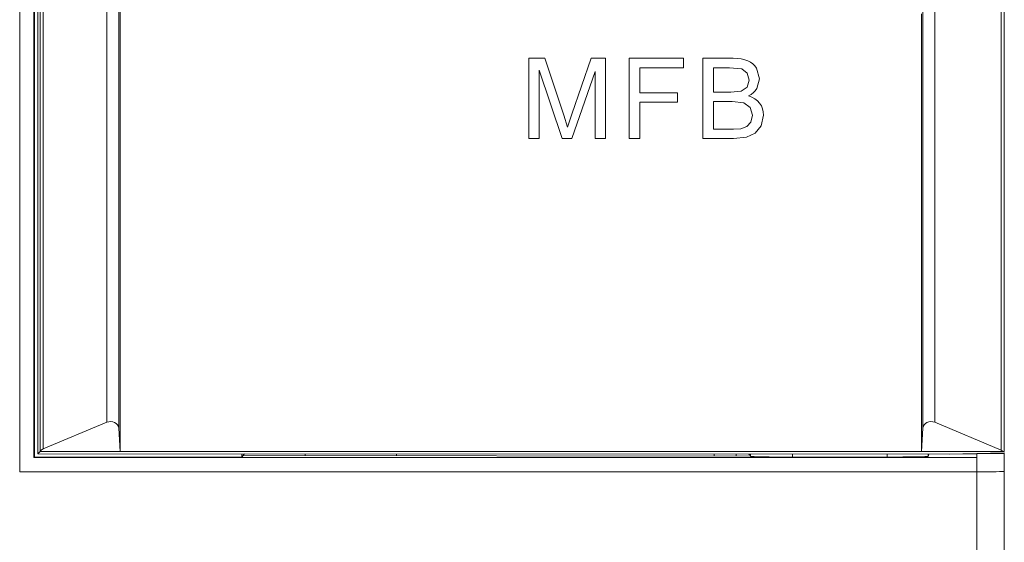
# Model space of a CAD drawing. Units: millimetres. Extents: x 2422 to 3339, y -177 to 869.
# Drawn here: x 2632 to 2667, y 268 to 287 of the extents above; entities that cross this region are included whole.
import ezdxf

# ---------------------------------------------------------------- set-up
doc = ezdxf.new("R2010")
doc.units = ezdxf.units.MM
doc.header["$LTSCALE"] = 6
doc.layers.get('0').update_dxf_attribs({"linetype": 'CONTINUOUS'})

msp = doc.modelspace()

# ---------------------------------------------------------------- linework, layer by layer
at = {"lineweight": 5}
for p, q in [((2631.812, 492.447), (2631.812, 270.411)), ((2632.329, 492.447), (2632.329, 270.928)), ((2632.344, 492.447), (2632.344, 270.943)), ((2632.55, 271.149), (2632.55, 491.893)), ((2632.66, 271.241), (2632.66, 491.893)), ((2667.338, 491.935), (2667.338, 271.198)), ((2667.449, 491.947), (2667.449, 271.146)), ((2634.962, 491.5), (2634.962, 272.207)), ((2635.396, 491.501), (2635.396, 271.995)), ((2664.501, 271.995), (2664.501, 491.501)), ((2664.935, 272.207), (2664.935, 491.502)), ((2632.464, 271.062), (2632.464, 459.447)), ((2635.449, 459.442), (2635.449, 271.152)), ((2664.449, 286.994), (2664.449, 271.152)), ((2650.816, 285.384), (2650.24, 285.384)), ((2650.24, 285.384), (2650.24, 282.479)), ((2651.503, 283.328), (2650.816, 285.384)), ((2652.496, 285.384), (2651.797, 283.363)), ((2653.011, 285.384), (2652.496, 285.384)), ((2653.011, 282.479), (2653.011, 285.384)), ((2655.833, 285.384), (2653.873, 285.384)), ((2653.873, 285.384), (2653.873, 282.479)), ((2655.833, 285.043), (2655.833, 285.384)), ((2657.63, 285.384), (2656.54, 285.384)), ((2656.54, 285.384), (2656.54, 282.479)), ((2657.788, 285.378), (2657.63, 285.384)), ((2657.93, 285.362), (2657.788, 285.378)), ((2658.055, 285.334), (2657.93, 285.362)), ((2658.164, 285.296), (2658.055, 285.334)), ((2658.259, 285.246), (2658.164, 285.296)), ((2658.343, 285.184), (2658.259, 285.246)), ((2658.416, 285.11), (2658.343, 285.184)), ((2658.479, 285.024), (2658.416, 285.11)), ((2650.609, 282.479), (2650.609, 284.954)), ((2650.609, 284.954), (2651.448, 282.479)), ((2651.794, 282.479), (2652.642, 284.909)), ((2652.642, 284.909), (2652.642, 282.479)), ((2654.259, 285.043), (2655.833, 285.043)), ((2654.259, 284.138), (2654.259, 285.043)), ((2656.926, 285.043), (2657.506, 285.043)), ((2656.926, 284.163), (2656.926, 285.043)), ((2657.506, 285.043), (2657.948, 285.002)), ((2657.948, 285.002), (2658.146, 284.851)), ((2658.146, 284.851), (2658.216, 284.596)), ((2658.593, 284.641), (2658.479, 285.024)), ((2658.216, 284.596), (2658.141, 284.342)), ((2658.492, 284.29), (2658.593, 284.641)), ((2655.622, 284.138), (2654.259, 284.138)), ((2655.622, 283.797), (2655.622, 284.138)), ((2657.554, 284.163), (2656.926, 284.163)), ((2657.92, 284.196), (2657.554, 284.163)), ((2658.141, 284.342), (2657.92, 284.196)), ((2658.188, 284.025), (2658.283, 284.079)), ((2658.312, 283.979), (2658.188, 284.025)), ((2658.283, 284.079), (2658.366, 284.142)), ((2658.366, 284.142), (2658.436, 284.212)), ((2658.436, 284.212), (2658.492, 284.29)), ((2654.259, 283.797), (2655.622, 283.797)), ((2654.259, 282.479), (2654.259, 283.797)), ((2656.926, 283.822), (2657.598, 283.822)), ((2656.926, 282.82), (2656.926, 283.822)), ((2657.598, 283.822), (2658.022, 283.773)), ((2658.022, 283.773), (2658.254, 283.604)), ((2658.421, 283.92), (2658.312, 283.979)), ((2658.515, 283.847), (2658.421, 283.92)), ((2658.593, 283.761), (2658.515, 283.847)), ((2658.655, 283.664), (2658.593, 283.761)), ((2651.642, 282.897), (2651.503, 283.328)), ((2651.797, 283.363), (2651.642, 282.897)), ((2658.254, 283.604), (2658.337, 283.321)), ((2658.337, 283.321), (2658.28, 283.075)), ((2658.648, 282.941), (2658.735, 283.321)), ((2658.699, 283.558), (2658.655, 283.664)), ((2658.726, 283.444), (2658.699, 283.558)), ((2658.735, 283.321), (2658.726, 283.444)), ((2658.28, 283.075), (2658.133, 282.913)), ((2657.649, 282.82), (2656.926, 282.82)), ((2657.911, 282.834), (2657.649, 282.82)), ((2658.133, 282.913), (2657.911, 282.834)), ((2658.118, 282.528), (2658.435, 282.671)), ((2658.435, 282.671), (2658.648, 282.941)), ((2650.24, 282.479), (2650.609, 282.479)), ((2651.448, 282.479), (2651.794, 282.479)), ((2652.642, 282.479), (2653.011, 282.479)), ((2653.873, 282.479), (2654.259, 282.479)), ((2656.54, 282.479), (2657.648, 282.479)), ((2657.648, 282.479), (2658.118, 282.528)), ((2632.66, 271.241), (2634.962, 272.207)), ((2635.396, 271.995), (2635.449, 271.152)), ((2664.501, 271.995), (2664.449, 271.152)), ((2667.338, 271.198), (2664.935, 272.207)), ((2632.329, 270.928), (2632.344, 270.943)), ((2632.329, 270.928), (2666.449, 270.928)), ((2639.849, 270.944), (2632.344, 270.943)), ((2632.55, 271.149), (2632.464, 271.062)), ((2632.464, 271.062), (2665.449, 271.047)), ((2632.564, 271.152), (2667.406, 271.152)), ((2639.849, 270.944), (2639.849, 271.059)), ((2639.849, 270.944), (2639.884, 270.979)), ((2639.884, 270.998), (2639.945, 271.059)), ((2658.258, 270.979), (2639.884, 270.998)), ((2642.149, 271.058), (2642.149, 270.995)), ((2645.449, 271.056), (2645.449, 270.992)), ((2656.949, 271.051), (2656.949, 270.98)), ((2657.749, 270.979), (2657.749, 271.051)), ((2658.205, 271.051), (2658.258, 270.998)), ((2658.264, 271.051), (2658.264, 270.972)), ((2659.777, 271.05), (2659.777, 270.947)), ((2663.204, 270.947), (2659.777, 270.947)), ((2663.204, 270.947), (2663.204, 271.048)), ((2664.691, 270.973), (2664.691, 271.048)), ((2664.713, 271.048), (2664.691, 270.973)), ((2665.449, 271.047), (2667.449, 271.105)), ((2665.449, 271.047), (2667.449, 271.08)), ((2666.449, 271.064), (2666.449, 270.428)), ((2667.449, 271.08), (2667.449, 271.105)), ((2667.449, 124.947), (2667.449, 271.08)), ((2631.812, 270.411), (2631.829, 270.428)), ((2666.449, 270.411), (2631.812, 270.411)), ((2666.449, 124.947), (2666.449, 270.411))]:
    msp.add_line(p, q, dxfattribs=at)
for centre, major_axis, ratio, start_param, end_param in [((2635.096, 271.981), (0.3, 0), 0.8391, 0.05236, 2.034444), ((2664.801, 271.981), (0.3, 0), 0.8391, 1.107149, 3.089233), ((2632.75, 271.091), (0.2, 0), 0.8391, 2.034444, 2.7681), ((2667.249, 271.048), (0.2, 0), 0.8391, 0.666239, 1.107149), ((2632.75, 271.148), (0.2, 0), 0.052408, 2.7681, 3.089233), ((2659.764, 270.973), (1.5, 0), 0.017455, -3.124139, -1.56207), ((2663.191, 270.973), (1.5, 0), 0.017455, -1.56207, -0.005236), ((2667.249, 271.146), (0.2, 0), 0.052408, 0, 0.666239), ((2666.449, 270.428), (1, 0), 0.017455, 4.712389, 6.283185)]:
    msp.add_ellipse(centre, major_axis=major_axis, ratio=ratio, start_param=start_param, end_param=end_param, dxfattribs=at)

doc.saveas('drawing.dxf')
